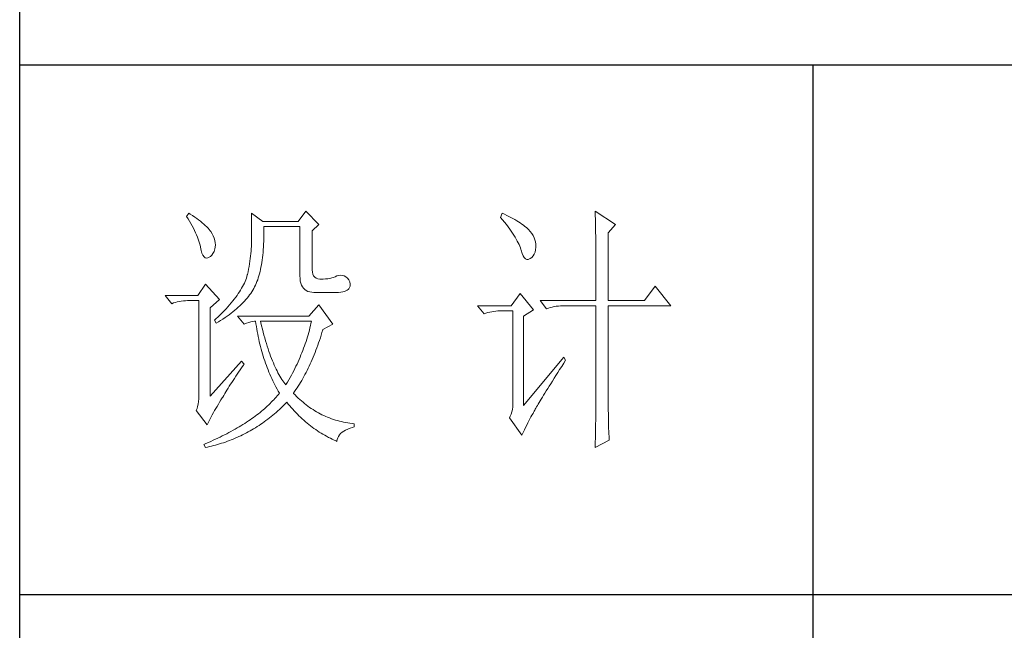
# Model space of a CAD drawing. Units: millimetres. Extents: x 9078 to 28240, y -46737 to 21704.
# Drawn here: x 27729 to 27930, y -31477 to -31352 of the extents above; entities that cross this region are included whole.
import ezdxf

# ---------------------------------------------------------------- set-up
doc = ezdxf.new("R2010")
doc.units = ezdxf.units.MM
doc.header["$LTSCALE"] = 10
doc.layers.add('轮廓线', color=7, linetype='Continuous', lineweight=25)

# ---------------------------------------------------------------- blocks, each defined once
blk = doc.blocks.new('文字')
blk.add_line((3870.01, 1145.22), (3870.01, 643.97))
at = {"layer": '轮廓线', "color": 7, "lineweight": 0}
for p, q in [((3752.05, 1117.17), (3751.59, 1116.58)), ((3752.31, 1117), (3752.05, 1117.17)), ((3763.87, 1117.17), (3763.87, 1111.72)), ((3766.05, 1115.61), (3763.87, 1117.17)), ((3774.13, 1117.56), (3772.73, 1115.61)), ((3776.62, 1115.03), (3774.13, 1117.56)), ((3811.29, 1117.17), (3810.98, 1116.39)), ((3811.71, 1116.98), (3811.29, 1117.17)), ((3828.86, 1117.56), (3828.87, 1117.33)), ((3832.74, 1115.03), (3828.86, 1117.56)), ((3828.87, 1117.33), (3828.87, 1117.08)), ((3828.87, 1117.08), (3828.88, 1116.82)), ((3751.59, 1116.58), (3751.88, 1116.12)), ((3751.88, 1116.12), (3752.17, 1115.66)), ((3752.17, 1115.66), (3752.43, 1115.21)), ((3752.74, 1116.73), (3752.31, 1117)), ((3752.43, 1115.21), (3752.68, 1114.77)), ((3753.14, 1116.45), (3752.74, 1116.73)), ((3753.52, 1116.18), (3753.14, 1116.45)), ((3753.89, 1115.92), (3753.52, 1116.18)), ((3754.23, 1115.65), (3753.89, 1115.92)), ((3754.56, 1115.39), (3754.23, 1115.65)), ((3754.86, 1115.13), (3754.56, 1115.39)), ((3772.73, 1115.61), (3766.05, 1115.61)), ((3810.98, 1116.39), (3811.36, 1115.93)), ((3811.36, 1115.93), (3811.72, 1115.48)), ((3812.13, 1116.78), (3811.71, 1116.98)), ((3811.72, 1115.48), (3812.07, 1115.04)), ((3812.54, 1116.58), (3812.13, 1116.78)), ((3812.94, 1116.38), (3812.54, 1116.58)), ((3813.32, 1116.18), (3812.94, 1116.38)), ((3813.68, 1115.97), (3813.32, 1116.18)), ((3814.04, 1115.76), (3813.68, 1115.97)), ((3814.38, 1115.55), (3814.04, 1115.76)), ((3814.7, 1115.34), (3814.38, 1115.55)), ((3815.01, 1115.13), (3814.7, 1115.34)), ((3828.88, 1116.82), (3828.89, 1116.55)), ((3828.89, 1116.55), (3828.9, 1116.26)), ((3828.9, 1116.26), (3828.91, 1115.95)), ((3828.91, 1115.95), (3828.91, 1115.64)), ((3828.91, 1115.64), (3828.92, 1115.3)), ((3828.92, 1115.3), (3828.92, 1114.95)), ((3752.68, 1114.77), (3752.91, 1114.34)), ((3752.91, 1114.34), (3753.13, 1113.91)), ((3753.13, 1113.91), (3753.32, 1113.49)), ((3753.32, 1113.49), (3753.51, 1113.09)), ((3755.15, 1114.87), (3754.86, 1115.13)), ((3755.41, 1114.61), (3755.15, 1114.87)), ((3755.66, 1114.36), (3755.41, 1114.61)), ((3755.89, 1114.11), (3755.66, 1114.36)), ((3756.09, 1113.86), (3755.89, 1114.11)), ((3756.18, 1113.73), (3756.09, 1113.86)), ((3756.44, 1113.31), (3756.18, 1113.73)), ((3766.21, 1114.16), (3766.2, 1114.64)), ((3766.2, 1114.64), (3773.04, 1114.64)), ((3766.21, 1113.57), (3766.21, 1114.16)), ((3766.21, 1112.99), (3766.21, 1113.57)), ((3773.04, 1114.64), (3773.04, 1105.31)), ((3775.37, 1113.86), (3776.62, 1115.03)), ((3775.37, 1106.47), (3775.37, 1113.86)), ((3812.07, 1115.04), (3812.4, 1114.61)), ((3812.4, 1114.61), (3812.7, 1114.19)), ((3812.7, 1114.19), (3812.99, 1113.78)), ((3812.99, 1113.78), (3813.26, 1113.39)), ((3813.26, 1113.39), (3813.51, 1113)), ((3815.31, 1114.91), (3815.01, 1115.13)), ((3815.59, 1114.69), (3815.31, 1114.91)), ((3815.86, 1114.47), (3815.59, 1114.69)), ((3816.11, 1114.25), (3815.86, 1114.47)), ((3816.28, 1114.07), (3816.11, 1114.25)), ((3816.6, 1113.7), (3816.28, 1114.07)), ((3816.89, 1113.32), (3816.6, 1113.7)), ((3828.92, 1114.95), (3828.93, 1114.59)), ((3828.93, 1114.59), (3828.94, 1114.21)), ((3828.94, 1114.21), (3828.94, 1113.82)), ((3828.94, 1113.82), (3828.95, 1113.41)), ((3828.95, 1113.41), (3828.96, 1112.98)), ((3831.34, 1113.47), (3832.74, 1115.03)), ((3831.34, 1100.64), (3831.34, 1113.47)), ((3753.51, 1113.09), (3753.67, 1112.68)), ((3753.67, 1112.68), (3753.81, 1112.29)), ((3753.81, 1112.29), (3753.94, 1111.9)), ((3753.94, 1111.9), (3754.05, 1111.52)), ((3754.05, 1111.52), (3754.15, 1111.15)), ((3756.66, 1112.88), (3756.44, 1113.31)), ((3756.82, 1112.46), (3756.66, 1112.88)), ((3756.95, 1112.03), (3756.82, 1112.46)), ((3757.02, 1111.6), (3756.95, 1112.03)), ((3757.05, 1111.18), (3757.02, 1111.6)), ((3763.87, 1111.72), (3763.86, 1111.3)), ((3766.16, 1111.33), (3766.19, 1111.87)), ((3766.19, 1111.87), (3766.2, 1112.42)), ((3766.2, 1112.42), (3766.21, 1112.99)), ((3813.51, 1113), (3813.74, 1112.63)), ((3813.74, 1112.63), (3813.95, 1112.27)), ((3813.95, 1112.27), (3814.14, 1111.92)), ((3814.14, 1111.92), (3814.32, 1111.58)), ((3814.32, 1111.58), (3814.47, 1111.26)), ((3817.12, 1112.94), (3816.89, 1113.32)), ((3817.32, 1112.55), (3817.12, 1112.94)), ((3817.47, 1112.16), (3817.32, 1112.55)), ((3817.58, 1111.76), (3817.47, 1112.16)), ((3817.64, 1111.35), (3817.58, 1111.76)), ((3828.96, 1112.98), (3828.96, 1112.55)), ((3828.96, 1112.55), (3828.97, 1112.09)), ((3828.97, 1112.09), (3828.97, 1111.62)), ((3828.97, 1111.62), (3828.97, 1111.14)), ((3754.15, 1111.15), (3754.22, 1110.79)), ((3754.22, 1110.79), (3754.23, 1110.75)), ((3754.23, 1110.75), (3754.36, 1110.13)), ((3754.36, 1110.13), (3754.52, 1109.63)), ((3754.52, 1109.63), (3754.7, 1109.23)), ((3756.6, 1109.55), (3756.8, 1109.95)), ((3756.8, 1109.95), (3756.95, 1110.42)), ((3756.95, 1110.42), (3757.03, 1110.75)), ((3757.03, 1110.75), (3757.05, 1111.18)), ((3763.8, 1109.99), (3763.76, 1109.53)), ((3763.83, 1110.44), (3763.8, 1109.99)), ((3763.85, 1110.87), (3763.83, 1110.44)), ((3763.86, 1111.3), (3763.85, 1110.87)), ((3766.01, 1109.27), (3766.06, 1109.77)), ((3766.06, 1109.77), (3766.1, 1110.28)), ((3766.1, 1110.28), (3766.14, 1110.8)), ((3766.14, 1110.8), (3766.16, 1111.33)), ((3814.47, 1111.26), (3814.6, 1110.94)), ((3814.6, 1110.94), (3814.72, 1110.64)), ((3814.72, 1110.64), (3814.81, 1110.34)), ((3814.81, 1110.34), (3814.86, 1110.17)), ((3814.86, 1110.17), (3815.04, 1109.59)), ((3817.36, 1109.43), (3817.51, 1109.82)), ((3817.51, 1109.82), (3817.61, 1110.27)), ((3817.61, 1110.27), (3817.66, 1110.77)), ((3817.66, 1110.94), (3817.64, 1111.35)), ((3817.66, 1110.77), (3817.66, 1110.94)), ((3828.97, 1111.14), (3828.98, 1110.64)), ((3828.98, 1110.64), (3828.98, 1110.13)), ((3828.98, 1110.13), (3828.99, 1109.6)), ((3754.7, 1109.23), (3754.9, 1108.94)), ((3754.9, 1108.94), (3755.12, 1108.76)), ((3755.12, 1108.76), (3755.37, 1108.7)), ((3755.37, 1108.7), (3755.64, 1108.74)), ((3755.64, 1108.74), (3755.78, 1108.8)), ((3755.78, 1108.8), (3756.1, 1108.98)), ((3756.1, 1108.98), (3756.37, 1109.23)), ((3756.37, 1109.23), (3756.6, 1109.55)), ((3763.58, 1108.11), (3763.5, 1107.62)), ((3763.65, 1108.59), (3763.58, 1108.11)), ((3763.71, 1109.07), (3763.65, 1108.59)), ((3763.76, 1109.53), (3763.71, 1109.07)), ((3765.75, 1107.41), (3765.83, 1107.85)), ((3765.83, 1107.85), (3765.89, 1108.32)), ((3765.89, 1108.32), (3765.96, 1108.79)), ((3765.96, 1108.79), (3766.01, 1109.27)), ((3815.04, 1109.59), (3815.23, 1109.13)), ((3815.23, 1109.13), (3815.45, 1108.78)), ((3815.45, 1108.78), (3815.68, 1108.55)), ((3815.68, 1108.55), (3815.92, 1108.43)), ((3815.92, 1108.43), (3816.18, 1108.43)), ((3816.18, 1108.43), (3816.46, 1108.54)), ((3816.46, 1108.54), (3816.57, 1108.61)), ((3816.57, 1108.61), (3816.89, 1108.83)), ((3816.89, 1108.83), (3817.15, 1109.1)), ((3817.15, 1109.1), (3817.36, 1109.43)), ((3828.99, 1109.6), (3828.99, 1109.06)), ((3828.99, 1109.06), (3828.99, 1108.5)), ((3828.99, 1108.5), (3829, 1107.93)), ((3829, 1107.93), (3829, 1107.34)), ((3763.22, 1106.09), (3763.1, 1105.56)), ((3763.32, 1106.61), (3763.22, 1106.09)), ((3763.42, 1107.12), (3763.32, 1106.61)), ((3763.5, 1107.62), (3763.42, 1107.12)), ((3765.39, 1105.72), (3765.49, 1106.13)), ((3765.49, 1106.13), (3765.58, 1106.54)), ((3765.58, 1106.54), (3765.67, 1106.97)), ((3765.67, 1106.97), (3765.75, 1107.41)), ((3775.4, 1106.05), (3775.37, 1106.47)), ((3775.48, 1105.66), (3775.4, 1106.05)), ((3829, 1107.34), (3829, 1106.74)), ((3829, 1106.74), (3829, 1106.12)), ((3829, 1106.12), (3829.01, 1105.49)), ((3762.67, 1104.27), (3762.53, 1103.95)), ((3762.8, 1104.58), (3762.67, 1104.27)), ((3762.91, 1104.89), (3762.8, 1104.58)), ((3763.01, 1105.2), (3762.91, 1104.89)), ((3763.09, 1105.5), (3763.01, 1105.2)), ((3763.1, 1105.56), (3763.09, 1105.5)), ((3764.78, 1103.89), (3764.92, 1104.23)), ((3764.92, 1104.23), (3765.05, 1104.59)), ((3765.05, 1104.59), (3765.17, 1104.96)), ((3765.17, 1104.96), (3765.28, 1105.34)), ((3765.28, 1105.34), (3765.39, 1105.72)), ((3773.04, 1105.31), (3773.06, 1104.81)), ((3773.06, 1104.81), (3773.11, 1104.35)), ((3773.11, 1104.35), (3773.21, 1103.94)), ((3775.63, 1105.33), (3775.48, 1105.66)), ((3775.83, 1105.07), (3775.63, 1105.33)), ((3776.09, 1104.88), (3775.83, 1105.07)), ((3776.41, 1104.76), (3776.09, 1104.88)), ((3776.8, 1104.71), (3776.41, 1104.76)), ((3777.24, 1104.72), (3776.8, 1104.71)), ((3777.44, 1104.72), (3777.24, 1104.72)), ((3777.88, 1104.75), (3777.44, 1104.72)), ((3778.29, 1104.79), (3777.88, 1104.75)), ((3778.69, 1104.85), (3778.29, 1104.79)), ((3779.06, 1104.93), (3778.69, 1104.85)), ((3779.41, 1105.03), (3779.06, 1104.93)), ((3779.73, 1105.16), (3779.41, 1105.03)), ((3780.04, 1105.31), (3779.73, 1105.16)), ((3780.28, 1105.38), (3780.04, 1105.31)), ((3780.66, 1105.43), (3780.28, 1105.38)), ((3781.02, 1105.41), (3780.66, 1105.43)), ((3781.38, 1105.32), (3781.02, 1105.41)), ((3781.72, 1105.16), (3781.38, 1105.32)), ((3782.06, 1104.92), (3781.72, 1105.16)), ((3782.29, 1104.58), (3782.06, 1104.92)), ((3782.47, 1104.18), (3782.29, 1104.58)), ((3782.54, 1103.78), (3782.47, 1104.18)), ((3829.01, 1105.49), (3829.01, 1104.84)), ((3829.01, 1104.84), (3829.01, 1104.18)), ((3829.01, 1104.18), (3829.01, 1102.81)), ((3755.16, 1103.75), (3753.76, 1101.61)), ((3757.81, 1100.84), (3755.16, 1103.75)), ((3761.62, 1102.31), (3761.39, 1101.97)), ((3761.83, 1102.64), (3761.62, 1102.31)), ((3762.02, 1102.98), (3761.83, 1102.64)), ((3762.21, 1103.31), (3762.02, 1102.98)), ((3762.38, 1103.63), (3762.21, 1103.31)), ((3762.53, 1103.95), (3762.38, 1103.63)), ((3763.74, 1102.01), (3763.94, 1102.31)), ((3763.94, 1102.31), (3764.13, 1102.62)), ((3764.13, 1102.62), (3764.31, 1102.92)), ((3764.31, 1102.92), (3764.48, 1103.23)), ((3764.48, 1103.23), (3764.64, 1103.54)), ((3764.64, 1103.54), (3764.65, 1103.56)), ((3764.65, 1103.56), (3764.78, 1103.89)), ((3773.21, 1103.94), (3773.33, 1103.58)), ((3773.33, 1103.58), (3773.5, 1103.25)), ((3773.5, 1103.25), (3773.7, 1102.97)), ((3773.7, 1102.97), (3773.94, 1102.73)), ((3773.94, 1102.73), (3774.22, 1102.54)), ((3774.22, 1102.54), (3774.53, 1102.39)), ((3774.53, 1102.39), (3774.88, 1102.28)), ((3774.88, 1102.28), (3775.27, 1102.22)), ((3775.27, 1102.22), (3775.68, 1102.2)), ((3775.68, 1102.2), (3778.17, 1102.2)), ((3778.17, 1102.2), (3778.79, 1102.17)), ((3779.87, 1102.17), (3780.35, 1102.2)), ((3780.35, 1102.2), (3780.77, 1102.24)), ((3780.77, 1102.24), (3781.15, 1102.3)), ((3781.15, 1102.3), (3781.47, 1102.38)), ((3781.47, 1102.38), (3781.75, 1102.48)), ((3781.75, 1102.48), (3781.98, 1102.59)), ((3781.98, 1102.59), (3782.17, 1102.72)), ((3782.17, 1102.72), (3782.3, 1102.86)), ((3782.3, 1102.86), (3782.37, 1102.97)), ((3782.37, 1102.97), (3782.51, 1103.38)), ((3782.51, 1103.38), (3782.54, 1103.78)), ((3829.01, 1102.81), (3829.01, 1102.1)), ((3840.21, 1103.36), (3838.18, 1100.64)), ((3843.16, 1099.67), (3840.21, 1103.36)), ((3753.76, 1101.61), (3747.54, 1101.61)), ((3747.54, 1101.61), (3748.79, 1100.06)), ((3749.49, 1100.31), (3749.85, 1100.41)), ((3749.85, 1100.41), (3750.22, 1100.49)), ((3750.22, 1100.49), (3750.61, 1100.55)), ((3750.61, 1100.55), (3751, 1100.6)), ((3751, 1100.6), (3751.4, 1100.63)), ((3751.4, 1100.63), (3751.81, 1100.64)), ((3751.81, 1100.64), (3753.92, 1100.64)), ((3753.92, 1100.64), (3753.92, 1082.56)), ((3756.09, 1099.28), (3757.81, 1100.84)), ((3760.34, 1100.57), (3760.04, 1100.21)), ((3760.63, 1100.93), (3760.34, 1100.57)), ((3760.89, 1101.28), (3760.63, 1100.93)), ((3761.15, 1101.63), (3760.89, 1101.28)), ((3761.39, 1101.97), (3761.15, 1101.63)), ((3762.27, 1100.24), (3762.54, 1100.53)), ((3762.54, 1100.53), (3762.81, 1100.82)), ((3762.81, 1100.82), (3763.06, 1101.11)), ((3763.06, 1101.11), (3763.3, 1101.41)), ((3763.3, 1101.41), (3763.52, 1101.71)), ((3763.52, 1101.71), (3763.74, 1102.01)), ((3778.79, 1102.17), (3779.36, 1102.16)), ((3779.36, 1102.16), (3779.87, 1102.17)), ((3814.71, 1102), (3813, 1099.67)), ((3817.19, 1098.89), (3814.71, 1102)), ((3818.44, 1100.64), (3819.68, 1099.08)), ((3818.44, 1100.64), (3829.01, 1100.64)), ((3829.01, 1102.1), (3829.01, 1100.64)), ((3831.34, 1100.64), (3838.18, 1100.64)), ((3748.79, 1100.06), (3749.13, 1100.19)), ((3749.13, 1100.19), (3749.49, 1100.31)), ((3756.09, 1082.56), (3756.09, 1099.28)), ((3758.71, 1098.73), (3758.34, 1098.35)), ((3759.06, 1099.11), (3758.71, 1098.73)), ((3759.4, 1099.48), (3759.06, 1099.11)), ((3759.73, 1099.85), (3759.4, 1099.48)), ((3760.04, 1100.21), (3759.73, 1099.85)), ((3760.02, 1098.25), (3760.37, 1098.53)), ((3760.37, 1098.53), (3760.72, 1098.81)), ((3760.72, 1098.81), (3761.05, 1099.09)), ((3761.05, 1099.09), (3761.38, 1099.38)), ((3761.38, 1099.38), (3761.69, 1099.66)), ((3761.69, 1099.66), (3761.99, 1099.95)), ((3761.99, 1099.95), (3762.27, 1100.24)), ((3776.62, 1099.86), (3774.75, 1097.72)), ((3779.26, 1096.17), (3776.62, 1099.86)), ((3813, 1099.67), (3806.62, 1099.67)), ((3806.62, 1099.67), (3807.87, 1098.11)), ((3808.57, 1098.36), (3808.93, 1098.46)), ((3808.93, 1098.46), (3809.31, 1098.54)), ((3809.31, 1098.54), (3809.69, 1098.61)), ((3809.69, 1098.61), (3810.08, 1098.65)), ((3810.08, 1098.65), (3810.48, 1098.68)), ((3810.48, 1098.68), (3810.89, 1098.7)), ((3810.89, 1098.7), (3813.31, 1098.7)), ((3813.31, 1098.7), (3813.31, 1081)), ((3815.33, 1097.72), (3817.19, 1098.89)), ((3819.68, 1099.08), (3820.03, 1099.22)), ((3820.03, 1099.22), (3820.38, 1099.33)), ((3820.38, 1099.33), (3820.75, 1099.43)), ((3820.75, 1099.43), (3821.12, 1099.51)), ((3821.12, 1099.51), (3821.5, 1099.58)), ((3821.5, 1099.58), (3821.9, 1099.62)), ((3821.9, 1099.62), (3822.3, 1099.66)), ((3822.3, 1099.66), (3822.71, 1099.67)), ((3822.71, 1099.67), (3829.01, 1099.67)), ((3829.01, 1099.67), (3829.01, 1082.04)), ((3831.34, 1081.39), (3831.34, 1099.67)), ((3831.34, 1099.67), (3843.16, 1099.67)), ((3757.14, 1097.2), (3756.87, 1096.95)), ((3756.87, 1096.95), (3757.18, 1096.36)), ((3757.55, 1097.59), (3757.14, 1097.2)), ((3757.18, 1096.36), (3757.62, 1096.63)), ((3757.95, 1097.97), (3757.55, 1097.59)), ((3757.62, 1096.63), (3758.05, 1096.89)), ((3758.34, 1098.35), (3757.95, 1097.97)), ((3758.05, 1096.89), (3758.47, 1097.16)), ((3758.47, 1097.16), (3758.88, 1097.43)), ((3758.88, 1097.43), (3759.27, 1097.7)), ((3759.27, 1097.7), (3759.65, 1097.98)), ((3759.65, 1097.98), (3760.02, 1098.25)), ((3761.22, 1097.72), (3762.47, 1096.17)), ((3774.75, 1097.72), (3761.22, 1097.72)), ((3763.36, 1096.5), (3763.75, 1096.62)), ((3763.75, 1096.62), (3764.1, 1096.69)), ((3764.1, 1096.69), (3764.42, 1096.74)), ((3764.42, 1096.74), (3764.65, 1096.75)), ((3764.65, 1096.75), (3764.72, 1096.25)), ((3765.65, 1096.45), (3765.58, 1096.75)), ((3765.58, 1096.75), (3775.22, 1096.75)), ((3775.22, 1096.75), (3775.13, 1096.32)), ((3807.87, 1098.11), (3808.21, 1098.24)), ((3808.21, 1098.24), (3808.57, 1098.36)), ((3815.33, 1080.81), (3815.33, 1097.72)), ((3762.47, 1096.17), (3762.93, 1096.35)), ((3762.93, 1096.35), (3763.36, 1096.5)), ((3764.72, 1096.25), (3764.8, 1095.76)), ((3764.8, 1095.76), (3764.88, 1095.26)), ((3764.88, 1095.26), (3764.97, 1094.78)), ((3764.97, 1094.78), (3765.06, 1094.3)), ((3765.79, 1095.85), (3765.65, 1096.45)), ((3765.94, 1095.26), (3765.79, 1095.85)), ((3766.09, 1094.68), (3765.94, 1095.26)), ((3774.82, 1095.04), (3774.7, 1094.62)), ((3774.93, 1095.47), (3774.82, 1095.04)), ((3775.03, 1095.9), (3774.93, 1095.47)), ((3775.13, 1096.32), (3775.03, 1095.9)), ((3777.21, 1094.59), (3777.36, 1095.09)), ((3777.36, 1095.09), (3777.39, 1095.2)), ((3777.39, 1095.2), (3779.26, 1096.17)), ((3765.06, 1094.3), (3765.15, 1093.82)), ((3765.15, 1093.82), (3765.25, 1093.34)), ((3765.25, 1093.34), (3765.36, 1092.87)), ((3765.36, 1092.87), (3765.47, 1092.4)), ((3766.24, 1094.13), (3766.09, 1094.68)), ((3766.39, 1093.58), (3766.24, 1094.13)), ((3766.54, 1093.04), (3766.39, 1093.58)), ((3766.69, 1092.52), (3766.54, 1093.04)), ((3774.19, 1092.91), (3774.04, 1092.48)), ((3774.33, 1093.34), (3774.19, 1092.91)), ((3774.46, 1093.76), (3774.33, 1093.34)), ((3774.58, 1094.19), (3774.46, 1093.76)), ((3774.7, 1094.62), (3774.58, 1094.19)), ((3776.58, 1092.65), (3776.74, 1093.12)), ((3776.74, 1093.12), (3776.9, 1093.61)), ((3776.9, 1093.61), (3777.06, 1094.09)), ((3777.06, 1094.09), (3777.21, 1094.59)), ((3765.47, 1092.4), (3765.59, 1091.94)), ((3765.59, 1091.94), (3765.71, 1091.48)), ((3765.71, 1091.48), (3765.83, 1091.03)), ((3765.83, 1091.03), (3765.97, 1090.58)), ((3766.85, 1092.02), (3766.69, 1092.52)), ((3767.01, 1091.52), (3766.85, 1092.02)), ((3767.17, 1091.04), (3767.01, 1091.52)), ((3767.33, 1090.58), (3767.17, 1091.04)), ((3773.58, 1091.2), (3773.41, 1090.77)), ((3773.74, 1091.63), (3773.58, 1091.2)), ((3773.9, 1092.05), (3773.74, 1091.63)), ((3774.04, 1092.48), (3773.9, 1092.05)), ((3775.9, 1090.81), (3776.07, 1091.26)), ((3776.07, 1091.26), (3776.24, 1091.71)), ((3776.24, 1091.71), (3776.41, 1092.18)), ((3776.41, 1092.18), (3776.58, 1092.65)), ((3762, 1089.17), (3756.09, 1082.56)), ((3762.47, 1088.58), (3762, 1089.17)), ((3765.97, 1090.58), (3766.1, 1090.13)), ((3766.1, 1090.13), (3766.24, 1089.68)), ((3766.24, 1089.68), (3766.39, 1089.25)), ((3766.39, 1089.25), (3766.54, 1088.81)), ((3767.5, 1090.12), (3767.33, 1090.58)), ((3767.67, 1089.68), (3767.5, 1090.12)), ((3767.84, 1089.26), (3767.67, 1089.68)), ((3768.01, 1088.84), (3767.84, 1089.26)), ((3772.87, 1089.49), (3772.68, 1089.07)), ((3773.06, 1089.92), (3772.87, 1089.49)), ((3773.24, 1090.35), (3773.06, 1089.92)), ((3773.41, 1090.77), (3773.24, 1090.35)), ((3775.17, 1089.07), (3775.36, 1089.5)), ((3775.36, 1089.5), (3775.54, 1089.93)), ((3775.54, 1089.93), (3775.72, 1090.37)), ((3775.72, 1090.37), (3775.9, 1090.81)), ((3822.95, 1089.95), (3815.33, 1080.81)), ((3822.92, 1088.83), (3823.26, 1089.36)), ((3823.26, 1089.36), (3822.95, 1089.95)), ((3761.43, 1087.1), (3761.71, 1087.51)), ((3761.71, 1087.51), (3762, 1087.92)), ((3762, 1087.92), (3762.29, 1088.33)), ((3762.29, 1088.33), (3762.47, 1088.58)), ((3766.54, 1088.81), (3766.69, 1088.38)), ((3766.69, 1088.38), (3766.85, 1087.96)), ((3766.85, 1087.96), (3767.02, 1087.53)), ((3767.02, 1087.53), (3767.19, 1087.11)), ((3768.18, 1088.45), (3768.01, 1088.84)), ((3768.35, 1088.06), (3768.18, 1088.45)), ((3768.53, 1087.69), (3768.35, 1088.06)), ((3768.71, 1087.33), (3768.53, 1087.69)), ((3768.89, 1086.98), (3768.71, 1087.33)), ((3771.86, 1087.36), (3771.64, 1086.93)), ((3772.08, 1087.78), (3771.86, 1087.36)), ((3772.29, 1088.21), (3772.08, 1087.78)), ((3772.49, 1088.64), (3772.29, 1088.21)), ((3772.68, 1089.07), (3772.49, 1088.64)), ((3774.2, 1087.04), (3774.4, 1087.44)), ((3774.4, 1087.44), (3774.6, 1087.83)), ((3774.6, 1087.83), (3774.79, 1088.24)), ((3774.79, 1088.24), (3774.98, 1088.65)), ((3774.98, 1088.65), (3775.17, 1089.07)), ((3821.79, 1087.03), (3822.15, 1087.61)), ((3822.15, 1087.61), (3822.53, 1088.2)), ((3822.53, 1088.2), (3822.92, 1088.83)), ((3760.14, 1085.17), (3760.39, 1085.54)), ((3760.39, 1085.54), (3760.64, 1085.92)), ((3760.64, 1085.92), (3760.89, 1086.31)), ((3760.89, 1086.31), (3761.16, 1086.71)), ((3761.16, 1086.71), (3761.43, 1087.1)), ((3767.19, 1087.11), (3767.36, 1086.7)), ((3767.36, 1086.7), (3767.54, 1086.29)), ((3767.54, 1086.29), (3767.72, 1085.88)), ((3767.72, 1085.88), (3767.91, 1085.48)), ((3767.91, 1085.48), (3768.11, 1085.08)), ((3769.07, 1086.65), (3768.89, 1086.98)), ((3769.25, 1086.33), (3769.07, 1086.65)), ((3769.44, 1086.02), (3769.25, 1086.33)), ((3769.63, 1085.73), (3769.44, 1086.02)), ((3769.82, 1085.45), (3769.63, 1085.73)), ((3770.01, 1085.19), (3769.82, 1085.45)), ((3770.95, 1085.65), (3770.71, 1085.22)), ((3771.19, 1086.08), (3770.95, 1085.65)), ((3771.42, 1086.5), (3771.19, 1086.08)), ((3771.64, 1086.93), (3771.42, 1086.5)), ((3773.15, 1085.17), (3773.37, 1085.54)), ((3773.37, 1085.54), (3773.58, 1085.9)), ((3773.58, 1085.9), (3773.79, 1086.28)), ((3773.79, 1086.28), (3773.99, 1086.66)), ((3773.99, 1086.66), (3774.2, 1087.04)), ((3820.78, 1085.41), (3821.1, 1085.93)), ((3821.1, 1085.93), (3821.44, 1086.47)), ((3821.44, 1086.47), (3821.79, 1087.03)), ((3759.02, 1083.37), (3759.23, 1083.72)), ((3759.23, 1083.72), (3759.45, 1084.07)), ((3759.45, 1084.07), (3759.67, 1084.43)), ((3759.67, 1084.43), (3759.9, 1084.8)), ((3759.9, 1084.8), (3760.14, 1085.17)), ((3768.11, 1085.08), (3768.31, 1084.69)), ((3768.31, 1084.69), (3768.51, 1084.3)), ((3768.51, 1084.3), (3768.72, 1083.91)), ((3768.72, 1083.91), (3768.93, 1083.53)), ((3770.2, 1084.94), (3770.01, 1085.19)), ((3770.4, 1084.69), (3770.2, 1084.94)), ((3770.46, 1084.8), (3770.4, 1084.69)), ((3770.71, 1085.22), (3770.46, 1084.8)), ((3772.03, 1083.46), (3772.26, 1083.79)), ((3772.26, 1083.79), (3772.49, 1084.13)), ((3772.49, 1084.13), (3772.71, 1084.47)), ((3772.71, 1084.47), (3772.93, 1084.82)), ((3772.93, 1084.82), (3773.15, 1085.17)), ((3819.62, 1083.54), (3819.89, 1083.98)), ((3819.89, 1083.98), (3820.17, 1084.44)), ((3820.17, 1084.44), (3820.47, 1084.91)), ((3820.47, 1084.91), (3820.78, 1085.41)), ((3753.9, 1082.04), (3753.86, 1081.54)), ((3753.92, 1082.56), (3753.9, 1082.04)), ((3757.85, 1081.43), (3758.1, 1081.83)), ((3758.1, 1081.83), (3758.35, 1082.24)), ((3758.35, 1082.24), (3758.43, 1082.36)), ((3758.43, 1082.36), (3758.62, 1082.69)), ((3758.62, 1082.69), (3758.82, 1083.03)), ((3758.82, 1083.03), (3759.02, 1083.37)), ((3768.09, 1081.89), (3767.86, 1081.64)), ((3768.32, 1082.14), (3768.09, 1081.89)), ((3768.54, 1082.38), (3768.32, 1082.14)), ((3768.75, 1082.63), (3768.54, 1082.38)), ((3768.96, 1082.89), (3768.75, 1082.63)), ((3768.93, 1083.53), (3769.15, 1083.15)), ((3769.15, 1083.14), (3768.96, 1082.89)), ((3769.15, 1083.15), (3769.15, 1083.14)), ((3771.8, 1083.14), (3772.03, 1083.46)), ((3771.85, 1083.08), (3771.8, 1083.14)), ((3772.14, 1082.78), (3771.85, 1083.08)), ((3772.42, 1082.49), (3772.14, 1082.78)), ((3772.72, 1082.2), (3772.42, 1082.49)), ((3773.01, 1081.93), (3772.72, 1082.2)), ((3773.31, 1081.66), (3773.01, 1081.93)), ((3818.47, 1081.67), (3818.67, 1082)), ((3818.67, 1082), (3818.89, 1082.36)), ((3818.89, 1082.36), (3819.12, 1082.73)), ((3819.12, 1082.73), (3819.36, 1083.13)), ((3819.36, 1083.13), (3819.62, 1083.54)), ((3829.01, 1082.04), (3829.01, 1081.7)), ((3829.01, 1081.7), (3829.01, 1081.34)), ((3753.58, 1080.19), (3753.45, 1079.84)), ((3753.45, 1079.84), (3755.47, 1077.11)), ((3753.7, 1080.62), (3753.58, 1080.19)), ((3753.79, 1081.07), (3753.7, 1080.62)), ((3753.86, 1081.54), (3753.79, 1081.07)), ((3756.91, 1079.83), (3757.14, 1080.23)), ((3757.14, 1080.23), (3757.37, 1080.62)), ((3757.37, 1080.62), (3757.61, 1081.03)), ((3757.61, 1081.03), (3757.85, 1081.43)), ((3766.07, 1079.95), (3765.78, 1079.71)), ((3766.34, 1080.18), (3766.07, 1079.95)), ((3766.61, 1080.42), (3766.34, 1080.18)), ((3766.87, 1080.66), (3766.61, 1080.42)), ((3767.13, 1080.91), (3766.87, 1080.66)), ((3767.38, 1081.15), (3767.13, 1080.91)), ((3767.63, 1081.4), (3767.38, 1081.15)), ((3767.86, 1081.64), (3767.63, 1081.4)), ((3768.84, 1079.76), (3769.15, 1080.04)), ((3769.15, 1080.04), (3769.46, 1080.32)), ((3769.46, 1080.32), (3769.76, 1080.61)), ((3769.76, 1080.61), (3770.07, 1080.91)), ((3770.07, 1080.91), (3770.37, 1081.21)), ((3770.37, 1081.21), (3770.55, 1081.39)), ((3770.55, 1081.39), (3770.83, 1081.05)), ((3770.83, 1081.05), (3771.11, 1080.71)), ((3771.11, 1080.71), (3771.39, 1080.39)), ((3771.39, 1080.39), (3771.68, 1080.07)), ((3771.68, 1080.07), (3771.97, 1079.75)), ((3773.62, 1081.4), (3773.31, 1081.66)), ((3773.92, 1081.15), (3773.62, 1081.4)), ((3774.23, 1080.9), (3773.92, 1081.15)), ((3774.55, 1080.67), (3774.23, 1080.9)), ((3774.87, 1080.44), (3774.55, 1080.67)), ((3775.19, 1080.22), (3774.87, 1080.44)), ((3775.52, 1080), (3775.19, 1080.22)), ((3775.85, 1079.8), (3775.52, 1080)), ((3813.23, 1080.06), (3813.13, 1079.61)), ((3813.29, 1080.53), (3813.23, 1080.06)), ((3813.31, 1081), (3813.29, 1080.53)), ((3817.34, 1079.73), (3817.44, 1079.9)), ((3817.44, 1079.9), (3817.55, 1080.09)), ((3817.55, 1080.09), (3817.66, 1080.3)), ((3817.66, 1080.3), (3817.8, 1080.54)), ((3817.8, 1080.54), (3817.95, 1080.79)), ((3817.95, 1080.79), (3818.11, 1081.06)), ((3818.11, 1081.06), (3818.29, 1081.35)), ((3818.29, 1081.35), (3818.47, 1081.67)), ((3829, 1080.16), (3828.99, 1079.74)), ((3829.01, 1080.97), (3829, 1080.57)), ((3829, 1080.57), (3829, 1080.16)), ((3829.01, 1081.34), (3829.01, 1080.97)), ((3831.35, 1080.97), (3831.34, 1081.39)), ((3831.35, 1080.5), (3831.35, 1080.97)), ((3831.35, 1080.02), (3831.35, 1080.5)), ((3831.36, 1079.07), (3831.35, 1080.02)), ((3755.86, 1077.88), (3756.06, 1078.27)), ((3756.06, 1078.27), (3756.26, 1078.65)), ((3756.26, 1078.65), (3756.47, 1079.04)), ((3756.47, 1079.04), (3756.69, 1079.44)), ((3756.69, 1079.44), (3756.91, 1079.83)), ((3763.62, 1078.09), (3763.29, 1077.86)), ((3763.95, 1078.32), (3763.62, 1078.09)), ((3764.27, 1078.54), (3763.95, 1078.32)), ((3764.59, 1078.78), (3764.27, 1078.54)), ((3764.9, 1079.01), (3764.59, 1078.78)), ((3765.2, 1079.24), (3764.9, 1079.01)), ((3765.49, 1079.48), (3765.2, 1079.24)), ((3765.78, 1079.71), (3765.49, 1079.48)), ((3766.61, 1077.95), (3766.94, 1078.19)), ((3766.94, 1078.19), (3767.26, 1078.44)), ((3767.26, 1078.44), (3767.58, 1078.69)), ((3767.58, 1078.69), (3767.9, 1078.95)), ((3767.9, 1078.95), (3768.22, 1079.22)), ((3768.22, 1079.22), (3768.53, 1079.49)), ((3768.53, 1079.49), (3768.84, 1079.76)), ((3771.97, 1079.75), (3772.26, 1079.44)), ((3772.26, 1079.44), (3772.56, 1079.14)), ((3772.56, 1079.14), (3772.85, 1078.84)), ((3772.85, 1078.84), (3773.16, 1078.55)), ((3773.16, 1078.55), (3773.46, 1078.27)), ((3773.46, 1078.27), (3773.77, 1077.99)), ((3773.77, 1077.99), (3774.08, 1077.72)), ((3776.19, 1079.6), (3775.85, 1079.8)), ((3776.52, 1079.41), (3776.19, 1079.6)), ((3776.87, 1079.22), (3776.52, 1079.41)), ((3777.21, 1079.05), (3776.87, 1079.22)), ((3777.57, 1078.88), (3777.21, 1079.05)), ((3777.92, 1078.72), (3777.57, 1078.88)), ((3778.28, 1078.57), (3777.92, 1078.72)), ((3778.64, 1078.43), (3778.28, 1078.57)), ((3779.01, 1078.29), (3778.64, 1078.43)), ((3779.38, 1078.16), (3779.01, 1078.29)), ((3779.75, 1078.04), (3779.38, 1078.16)), ((3780.13, 1077.93), (3779.75, 1078.04)), ((3812.82, 1078.74), (3812.69, 1078.48)), ((3812.69, 1078.48), (3815.02, 1075.17)), ((3812.99, 1079.17), (3812.82, 1078.74)), ((3813.13, 1079.61), (3812.99, 1079.17)), ((3816.34, 1077.9), (3816.54, 1078.28)), ((3816.54, 1078.28), (3816.73, 1078.64)), ((3816.73, 1078.64), (3816.92, 1078.98)), ((3816.92, 1078.98), (3817.11, 1079.29)), ((3817.11, 1079.29), (3817.19, 1079.45)), ((3817.19, 1079.45), (3817.26, 1079.58)), ((3817.26, 1079.58), (3817.34, 1079.73)), ((3828.97, 1078.36), (3828.96, 1077.86)), ((3828.98, 1078.83), (3828.97, 1078.36)), ((3828.99, 1079.29), (3828.98, 1078.83)), ((3828.99, 1079.74), (3828.99, 1079.29)), ((3831.37, 1078.59), (3831.36, 1079.07)), ((3831.39, 1077.63), (3831.37, 1078.59)), ((3755.47, 1077.11), (3755.66, 1077.49)), ((3755.66, 1077.49), (3755.86, 1077.88)), ((3760.77, 1076.31), (3760.39, 1076.09)), ((3761.15, 1076.53), (3760.77, 1076.31)), ((3761.53, 1076.75), (3761.15, 1076.53)), ((3761.89, 1076.97), (3761.53, 1076.75)), ((3762.25, 1077.19), (3761.89, 1076.97)), ((3762.6, 1077.41), (3762.25, 1077.19)), ((3762.95, 1077.63), (3762.6, 1077.41)), ((3763.29, 1077.86), (3762.95, 1077.63)), ((3763.6, 1075.98), (3763.94, 1076.18)), ((3763.94, 1076.18), (3764.29, 1076.39)), ((3764.29, 1076.39), (3764.62, 1076.59)), ((3764.62, 1076.59), (3764.96, 1076.81)), ((3764.96, 1076.81), (3765.3, 1077.02)), ((3765.3, 1077.02), (3765.63, 1077.25)), ((3765.63, 1077.25), (3765.96, 1077.47)), ((3765.96, 1077.47), (3766.29, 1077.71)), ((3766.29, 1077.71), (3766.61, 1077.95)), ((3774.08, 1077.72), (3774.4, 1077.46)), ((3774.4, 1077.46), (3774.72, 1077.2)), ((3774.72, 1077.2), (3775.04, 1076.94)), ((3775.04, 1076.94), (3775.36, 1076.7)), ((3775.36, 1076.7), (3775.69, 1076.46)), ((3775.69, 1076.46), (3776.02, 1076.22)), ((3776.02, 1076.22), (3776.36, 1076)), ((3780.51, 1077.83), (3780.13, 1077.93)), ((3780.9, 1077.73), (3780.51, 1077.83)), ((3781.29, 1077.64), (3780.9, 1077.73)), ((3781.69, 1077.56), (3781.29, 1077.64)), ((3781.31, 1075.93), (3781.67, 1076.14)), ((3781.67, 1076.14), (3782.07, 1076.32)), ((3782.08, 1077.48), (3781.69, 1077.56)), ((3782.07, 1076.32), (3782.52, 1076.5)), ((3782.49, 1077.42), (3782.08, 1077.48)), ((3782.89, 1077.36), (3782.49, 1077.42)), ((3782.52, 1076.5), (3783.01, 1076.65)), ((3783.3, 1077.31), (3782.89, 1077.36)), ((3783.01, 1076.65), (3783.3, 1076.73)), ((3783.3, 1076.73), (3783.3, 1077.31)), ((3815.25, 1075.68), (3815.48, 1076.16)), ((3815.48, 1076.16), (3815.7, 1076.63)), ((3815.7, 1076.63), (3815.92, 1077.07)), ((3815.92, 1077.07), (3816.13, 1077.5)), ((3816.13, 1077.5), (3816.34, 1077.9)), ((3828.93, 1076.28), (3828.92, 1075.72)), ((3828.94, 1076.83), (3828.93, 1076.28)), ((3828.95, 1077.35), (3828.94, 1076.83)), ((3828.96, 1077.86), (3828.95, 1077.35)), ((3831.4, 1077.14), (3831.39, 1077.63)), ((3831.41, 1076.66), (3831.4, 1077.14)), ((3831.44, 1075.68), (3831.41, 1076.66)), ((3757.07, 1074.41), (3756.63, 1074.2)), ((3757.51, 1074.61), (3757.07, 1074.41)), ((3757.94, 1074.82), (3757.51, 1074.61)), ((3758.36, 1075.03), (3757.94, 1074.82)), ((3758.78, 1075.24), (3758.36, 1075.03)), ((3759.19, 1075.45), (3758.78, 1075.24)), ((3759.6, 1075.66), (3759.19, 1075.45)), ((3759.99, 1075.88), (3759.6, 1075.66)), ((3759.7, 1074.14), (3760.06, 1074.28)), ((3760.39, 1076.09), (3759.99, 1075.88)), ((3760.06, 1074.28), (3760.43, 1074.43)), ((3760.43, 1074.43), (3760.79, 1074.58)), ((3760.79, 1074.58), (3761.5, 1074.9)), ((3761.5, 1074.9), (3761.86, 1075.07)), ((3761.86, 1075.07), (3762.21, 1075.24)), ((3762.21, 1075.24), (3762.56, 1075.42)), ((3762.56, 1075.42), (3762.91, 1075.6)), ((3762.91, 1075.6), (3763.26, 1075.79)), ((3763.26, 1075.79), (3763.6, 1075.98)), ((3776.36, 1076), (3776.7, 1075.77)), ((3776.7, 1075.77), (3777.04, 1075.56)), ((3777.04, 1075.56), (3777.38, 1075.35)), ((3777.38, 1075.35), (3777.73, 1075.15)), ((3777.73, 1075.15), (3778.08, 1074.96)), ((3778.08, 1074.96), (3778.43, 1074.76)), ((3778.43, 1074.76), (3778.79, 1074.58)), ((3778.79, 1074.58), (3779.15, 1074.4)), ((3779.15, 1074.4), (3779.52, 1074.23)), ((3780.04, 1074), (3780.09, 1074.33)), ((3780.09, 1074.33), (3780.18, 1074.64)), ((3780.18, 1074.64), (3780.32, 1074.93)), ((3780.32, 1074.93), (3780.5, 1075.21)), ((3780.5, 1075.21), (3780.73, 1075.47)), ((3780.73, 1075.47), (3781, 1075.71)), ((3781, 1075.71), (3781.31, 1075.93)), ((3815.02, 1075.17), (3815.25, 1075.68)), ((3828.9, 1074.54), (3828.88, 1073.93)), ((3828.91, 1075.14), (3828.9, 1074.54)), ((3828.92, 1075.72), (3828.91, 1075.14)), ((3831.48, 1074.69), (3831.44, 1075.68)), ((3831.5, 1074.2), (3831.48, 1074.69)), ((3755.26, 1073.59), (3754.85, 1073.42)), ((3754.85, 1073.42), (3755.16, 1072.84)), ((3755.16, 1072.84), (3755.55, 1072.92)), ((3755.72, 1073.8), (3755.26, 1073.59)), ((3755.55, 1072.92), (3755.94, 1073)), ((3756.18, 1074), (3755.72, 1073.8)), ((3755.94, 1073), (3756.32, 1073.09)), ((3756.63, 1074.2), (3756.18, 1074)), ((3756.32, 1073.09), (3756.71, 1073.19)), ((3756.71, 1073.19), (3757.09, 1073.29)), ((3757.09, 1073.29), (3757.47, 1073.4)), ((3757.47, 1073.4), (3757.84, 1073.51)), ((3757.84, 1073.51), (3758.22, 1073.63)), ((3758.22, 1073.63), (3758.59, 1073.75)), ((3758.59, 1073.75), (3758.96, 1073.87)), ((3758.96, 1073.87), (3759.33, 1074.01)), ((3759.33, 1074.01), (3759.7, 1074.14)), ((3779.52, 1074.23), (3779.88, 1074.07)), ((3779.88, 1074.07), (3780.04, 1074)), ((3828.86, 1072.84), (3831.5, 1074.2)), ((3828.87, 1073.3), (3828.86, 1072.84)), ((3828.88, 1073.93), (3828.87, 1073.3))]:
    blk.add_line(p, q, dxfattribs=at)

msp = doc.modelspace()

# ---------------------------------------------------------------- linework, layer by layer
for p, q in [((27729.01, -32565.49), (27729.01, -29530.69)), ((28106.96, -31361.05), (27729.01, -31361.05)), ((28106.96, -31469.32), (27729.01, -31469.32))]:
    msp.add_line(p, q)

# ---------------------------------------------------------------- block references
at = {"layer": '轮廓线', "color": 0, "linetype": 'ByBlock', "lineweight": 13, "xscale": 1.08, "yscale": 1.08, "zscale": 1.08}
msp.add_blockref('文字', (23711.36, -32597.89), dxfattribs=at)

doc.saveas('drawing.dxf')
